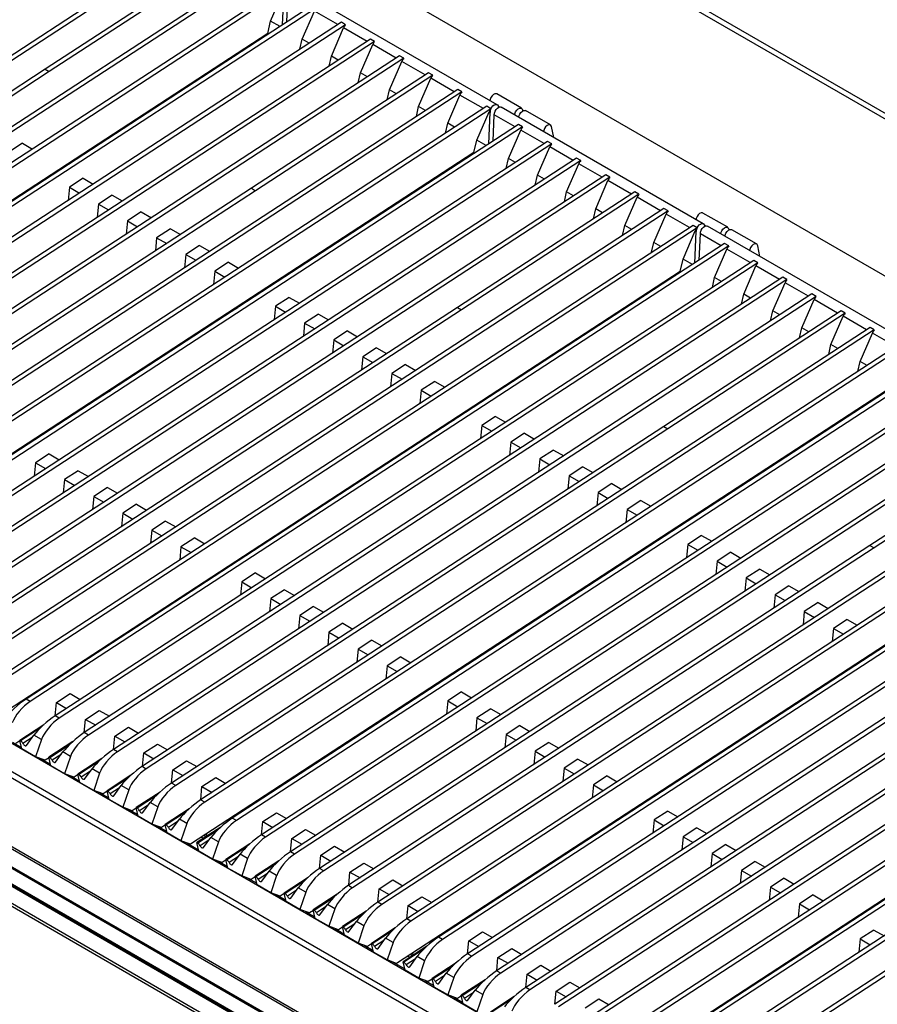
# Model space of a CAD drawing. Units: millimetres. Extents: x 5 to 415, y 5 to 292.
# Drawn here: x 335 to 372, y 217 to 259 of the extents above; entities that cross this region are included whole.
import ezdxf

# ---------------------------------------------------------------- set-up
doc = ezdxf.new("R2010")
doc.units = ezdxf.units.MM

msp = doc.modelspace()

# ---------------------------------------------------------------- linework, layer by layer
at = {"color": 7, "linetype": 'Continuous', "lineweight": 25}
for p, q in [((401.3994, 238.2423), (330.9184, 278.9301)), ((401.2323, 238.087), (330.9577, 278.6557)), ((330.9813, 271.9146), (401.1616, 231.4004)), ((342.2892, 262.8104), (312.3429, 243.2892)), ((342.466, 262.7084), (312.5197, 243.1871)), ((343.5364, 262.0904), (335.9353, 257.1354)), ((343.7132, 261.9883), (336.1121, 257.0334)), ((344.7837, 261.3704), (314.8374, 241.8491)), ((344.9605, 261.2683), (315.0142, 241.7471)), ((346.0309, 260.6503), (316.0847, 241.1291)), ((346.2077, 260.5483), (316.2615, 241.027)), ((345.6009, 259.2018), (346.1267, 260.4128)), ((355.3106, 255.6165), (346.6486, 260.617)), ((346.1088, 259.0352), (346.1704, 260.3876)), ((346.2958, 259.1571), (346.3472, 260.2855)), ((347.3862, 259.8679), (317.44, 240.3467)), ((347.563, 259.7659), (317.6167, 240.2446)), ((346.9562, 258.4194), (347.482, 259.6304)), ((348.4852, 259.0513), (347.482, 259.6304)), ((348.6335, 259.1479), (318.6872, 239.6267)), ((345.4795, 258.6678), (345.6009, 259.2018)), ((346.0058, 258.968), (345.6009, 259.2018)), ((348.8103, 259.0459), (348.6335, 259.1479)), ((348.8103, 259.0459), (318.864, 239.5246)), ((348.2034, 257.6993), (348.7293, 258.9104)), ((349.7325, 258.3312), (348.7293, 258.9104)), ((345.4795, 258.6678), (315.6481, 239.2215)), ((349.8807, 258.4279), (319.9345, 238.9066)), ((350.0575, 258.3258), (320.1113, 238.8046)), ((345.2232, 258.5008), (345.23, 258.4623)), ((346.8588, 257.991), (346.9562, 258.4194)), ((347.253, 258.248), (346.9562, 258.4194)), ((350.0575, 258.3258), (349.8807, 258.4279)), ((349.4507, 256.9793), (349.9765, 258.1903)), ((350.9797, 257.6112), (349.9765, 258.1903)), ((351.128, 257.7079), (321.1817, 238.1866)), ((351.3048, 257.6058), (321.3585, 238.0846)), ((348.106, 257.271), (348.2034, 257.6993)), ((348.5003, 257.528), (348.2034, 257.6993)), ((350.698, 256.2593), (351.2238, 257.4703)), ((351.3048, 257.6058), (351.128, 257.7079)), ((352.227, 256.8912), (351.2238, 257.4703)), ((335.9353, 257.1354), (313.5902, 242.5691)), ((336.112, 257.0332), (313.7517, 242.457)), ((335.9353, 257.1354), (336.112, 257.0332)), ((335.9353, 257.1354), (336.1121, 257.0334)), ((336.1121, 257.0334), (336.112, 257.0332)), ((352.3753, 256.9878), (344.7742, 252.0329)), ((352.552, 256.8858), (344.9509, 251.9308)), ((349.3533, 256.551), (349.4507, 256.9793)), ((349.7475, 256.808), (349.4507, 256.9793)), ((351.9452, 255.5393), (352.471, 256.7503)), ((352.552, 256.8858), (352.3753, 256.9878)), ((353.4742, 256.1711), (352.471, 256.7503)), ((353.6225, 256.2678), (323.6763, 236.7466)), ((350.6005, 255.8309), (350.698, 256.2593)), ((350.9948, 256.0879), (350.698, 256.2593)), ((353.7993, 256.1658), (353.6225, 256.2678)), ((353.7993, 256.1658), (323.853, 236.6445)), ((353.1925, 254.8192), (353.7183, 256.0303)), ((354.7215, 255.4511), (353.7183, 256.0303)), ((356.3566, 255.4641), (355.2959, 256.0764)), ((354.8698, 255.5478), (324.9235, 236.0265)), ((355.0466, 255.4457), (325.1003, 235.9245)), ((351.8478, 255.1109), (351.9452, 255.5393)), ((352.242, 255.3679), (351.9452, 255.5393)), ((355.0466, 255.4457), (354.8698, 255.5478)), ((355.362, 255.515), (355.3631, 255.5025)), ((364.1495, 250.514), (355.4874, 255.5145)), ((356.4044, 255.3902), (356.4123, 255.3519)), ((357.594, 254.7498), (356.5333, 255.3621)), ((354.4397, 254.0992), (354.9656, 255.3102)), ((354.9476, 253.9326), (355.0092, 255.285)), ((355.0092, 255.285), (354.9656, 255.3102)), ((355.1346, 254.0545), (355.186, 255.183)), ((356.0768, 254.6687), (355.186, 255.183)), ((356.2251, 254.7654), (326.2788, 235.2441)), ((356.4018, 254.6633), (326.4556, 235.1421)), ((339.5451, 254.7565), (339.5472, 254.8007)), ((353.0951, 254.3909), (353.1925, 254.8192)), ((353.4893, 254.6479), (353.1925, 254.8192)), ((355.795, 253.3168), (356.3208, 254.5278)), ((356.4018, 254.6633), (356.2251, 254.7654)), ((357.3241, 253.9487), (356.3208, 254.5278)), ((357.7373, 254.2156), (357.6418, 254.6759)), ((354.3183, 253.5652), (354.4397, 254.0992)), ((354.8446, 253.8655), (354.4397, 254.0992)), ((357.4723, 254.0454), (327.5261, 234.5241)), ((357.6491, 253.9433), (327.7028, 234.4221)), ((334.9585, 253.9627), (334.3705, 253.5794)), ((334.9585, 253.9627), (335.3899, 253.7137)), ((357.0423, 252.5968), (357.5681, 253.8078)), ((357.6491, 253.9433), (357.4723, 254.0454)), ((358.5713, 253.2287), (357.5681, 253.8078)), ((354.3183, 253.5652), (324.487, 234.1189)), ((358.7196, 253.3253), (328.7733, 233.8041)), ((358.8964, 253.2233), (328.9501, 233.702)), ((354.062, 253.3982), (354.0688, 253.3598)), ((355.6976, 252.8885), (355.795, 253.3168)), ((356.0918, 253.1455), (355.795, 253.3168)), ((358.8964, 253.2233), (358.7196, 253.3253)), ((358.2895, 251.8768), (358.8154, 253.0878)), ((359.8186, 252.5086), (358.8154, 253.0878)), ((359.9668, 252.6053), (330.0206, 233.0841)), ((360.1436, 252.5033), (330.1974, 232.982)), ((337.5611, 252.4603), (336.973, 252.077)), ((337.5611, 252.4603), (337.9924, 252.2113)), ((356.9449, 252.1684), (357.0423, 252.5968)), ((357.3391, 252.4254), (357.0423, 252.5968)), ((360.1436, 252.5033), (359.9668, 252.6053)), ((344.7742, 252.0329), (322.429, 237.4666)), ((336.973, 252.077), (336.9176, 251.5106)), ((336.973, 252.077), (337.4044, 251.8279)), ((344.7742, 252.0329), (344.9509, 251.9306)), ((344.7742, 252.0329), (344.9509, 251.9308)), ((359.5368, 251.1567), (360.0626, 252.3678)), ((361.0658, 251.7886), (360.0626, 252.3678)), ((344.9509, 251.9306), (322.5905, 237.3545)), ((338.8083, 251.7403), (338.2203, 251.3569)), ((338.8083, 251.7403), (339.2397, 251.4912)), ((344.9509, 251.9308), (344.9509, 251.9306)), ((361.2141, 251.8853), (353.613, 246.9303)), ((361.3909, 251.7832), (353.7898, 246.8282)), ((358.1921, 251.4484), (358.2895, 251.8768)), ((358.5864, 251.7054), (358.2895, 251.8768)), ((360.7841, 250.4367), (361.3099, 251.6477)), ((361.3909, 251.7832), (361.2141, 251.8853)), ((362.3131, 251.0686), (361.3099, 251.6477)), ((362.4614, 251.1653), (332.5151, 231.644)), ((338.2203, 251.3569), (338.1649, 250.7906)), ((338.2203, 251.3569), (338.6517, 251.1079)), ((359.4394, 250.7284), (359.5368, 251.1567)), ((359.8336, 250.9854), (359.5368, 251.1567)), ((362.6381, 251.0632), (362.4614, 251.1653)), ((362.6381, 251.0632), (332.6919, 231.542)), ((340.0556, 251.0202), (339.4675, 250.6369)), ((340.0556, 251.0202), (340.4869, 250.7712)), ((362.0313, 249.7167), (362.5571, 250.9277)), ((363.5603, 250.3486), (362.5571, 250.9277)), ((365.1954, 250.3616), (364.1347, 250.9739)), ((363.7086, 250.4452), (333.7624, 230.924)), ((363.8854, 250.3432), (333.9391, 230.8219)), ((339.4675, 250.6369), (339.4122, 250.0706)), ((339.4675, 250.6369), (339.8989, 250.3879)), ((341.3028, 250.3002), (340.7148, 249.9169)), ((341.3028, 250.3002), (341.7342, 250.0512)), ((360.6866, 250.0084), (360.7841, 250.4367)), ((361.0809, 250.2654), (360.7841, 250.4367)), ((363.8854, 250.3432), (363.7086, 250.4452)), ((364.2009, 250.4125), (364.2019, 250.3999)), ((372.9883, 245.4114), (364.3262, 250.4119)), ((365.2432, 250.2877), (365.2512, 250.2493)), ((340.7148, 249.9169), (340.6594, 249.3506)), ((340.7148, 249.9169), (341.1462, 249.6679)), ((363.2786, 248.9967), (363.8044, 250.2077)), ((363.7864, 248.8301), (363.8481, 250.1825)), ((363.8481, 250.1825), (363.8044, 250.2077)), ((363.9734, 248.952), (364.0248, 250.0804)), ((364.9156, 249.5662), (364.0248, 250.0804)), ((366.4328, 249.6472), (365.3722, 250.2595)), ((365.0639, 249.6628), (335.1176, 230.1416)), ((365.2407, 249.5608), (335.2944, 230.0395)), ((342.5501, 249.5802), (341.9621, 249.1969)), ((342.5501, 249.5802), (342.9815, 249.3312)), ((361.9339, 249.2883), (362.0313, 249.7167)), ((362.3281, 249.5453), (362.0313, 249.7167)), ((364.6339, 248.2143), (365.1597, 249.4253)), ((365.2407, 249.5608), (365.0639, 249.6628)), ((366.1629, 248.8462), (365.1597, 249.4253)), ((366.5762, 249.1131), (366.4806, 249.5733)), ((341.9621, 249.1969), (341.9067, 248.6305)), ((341.9621, 249.1969), (342.3934, 248.9478)), ((366.3112, 248.9428), (336.3649, 229.4216)), ((366.4879, 248.8408), (336.5417, 229.3195)), ((343.7973, 248.8602), (343.2093, 248.4768)), ((343.7973, 248.8602), (344.2287, 248.6111)), ((347.1317, 248.8805), (347.1666, 248.8604)), ((347.3326, 248.9686), (347.2978, 248.9887)), ((363.1571, 248.4627), (363.2786, 248.9967)), ((363.6834, 248.7629), (363.2786, 248.9967)), ((365.8811, 247.4942), (366.4069, 248.7053)), ((366.4879, 248.8408), (366.3112, 248.9428)), ((367.4101, 248.1261), (366.4069, 248.7053)), ((299.4956, 248.4532), (368.1925, 208.7954)), ((363.1571, 248.4627), (333.3258, 229.0164)), ((367.5584, 248.2228), (337.6122, 228.7015)), ((343.2093, 248.4768), (343.1539, 247.9105)), ((343.2093, 248.4768), (343.6407, 248.2278)), ((362.9009, 248.2957), (362.9077, 248.2572)), ((364.5364, 247.7859), (364.6339, 248.2143)), ((364.9307, 248.0429), (364.6339, 248.2143)), ((367.7352, 248.1207), (367.5584, 248.2228)), ((367.7352, 248.1207), (337.7889, 228.5995)), ((367.1284, 246.7742), (367.6542, 247.9852)), ((368.6574, 247.4061), (367.6542, 247.9852)), ((368.8057, 247.5028), (338.8594, 227.9815)), ((368.9825, 247.4007), (339.0362, 227.8795)), ((346.3999, 247.3577), (345.8119, 246.9744)), ((346.3999, 247.3577), (346.8313, 247.1087)), ((365.7837, 247.0659), (365.8811, 247.4942)), ((366.1779, 247.3229), (365.8811, 247.4942)), ((368.9825, 247.4007), (368.8057, 247.5028)), ((353.613, 246.9303), (331.2678, 232.364)), ((343.6295, 246.5975), (344.2038, 246.929)), ((345.8119, 246.9744), (345.7565, 246.4081)), ((345.8119, 246.9744), (346.2432, 246.7254)), ((353.613, 246.9303), (353.7897, 246.8281)), ((353.613, 246.9303), (353.7898, 246.8282)), ((368.3756, 246.0542), (368.9015, 247.2652)), ((369.9047, 246.6861), (368.9015, 247.2652)), ((294.8896, 246.5945), (365.0027, 206.1191)), ((365.1235, 206.1311), (295.0105, 246.6065)), ((353.7897, 246.8281), (331.4294, 232.2519)), ((347.6471, 246.6377), (347.0591, 246.2544)), ((347.6471, 246.6377), (348.0785, 246.3887)), ((353.7898, 246.8282), (353.7897, 246.8281)), ((370.0529, 246.7827), (362.4518, 241.8277)), ((370.2297, 246.6807), (362.6286, 241.7257)), ((367.031, 246.3459), (367.1284, 246.7742)), ((367.4252, 246.6029), (367.1284, 246.7742)), ((369.6229, 245.3342), (370.1487, 246.5452)), ((370.2297, 246.6807), (370.0529, 246.7827)), ((371.1519, 245.966), (370.1487, 246.5452)), ((364.2757, 205.6875), (294.1627, 246.163)), ((294.2211, 246.2086), (364.3342, 205.7332)), ((371.3002, 246.0627), (341.3539, 226.5415)), ((347.0591, 246.2544), (347.0037, 245.6881)), ((347.0591, 246.2544), (347.4905, 246.0054)), ((368.2782, 245.6258), (368.3756, 246.0542)), ((368.6725, 245.8828), (368.3756, 246.0542)), ((371.477, 245.9607), (371.3002, 246.0627)), ((363.7345, 205.3331), (293.8571, 245.6725)), ((363.7526, 205.2861), (293.8752, 245.6254)), ((371.477, 245.9607), (341.5307, 226.4394)), ((348.8944, 245.9177), (348.3064, 245.5344)), ((348.8944, 245.9177), (349.3258, 245.6687)), ((359.0202, 245.7659), (359.0238, 245.7254)), ((359.237, 245.9072), (359.2718, 245.8871)), ((370.8701, 244.6141), (371.396, 245.8252)), ((372.3992, 245.246), (371.396, 245.8252)), ((364.4049, 204.8385), (293.9299, 245.5228)), ((364.428, 204.853), (293.953, 245.5373)), ((372.5475, 245.3427), (342.6012, 225.8214)), ((372.7242, 245.2406), (342.778, 225.7194)), ((348.3064, 245.5344), (348.251, 244.968)), ((348.3064, 245.5344), (348.7378, 245.2853)), ((369.5255, 244.9058), (369.6229, 245.3342)), ((369.9197, 245.1628), (369.6229, 245.3342)), ((363.5296, 204.6147), (293.6439, 244.9589)), ((363.5399, 204.4851), (293.6542, 244.8292)), ((349.5536, 244.8143), (349.4983, 244.248)), ((350.1417, 245.1977), (349.5536, 244.8143)), ((349.5536, 244.8143), (349.985, 244.5653)), ((350.1417, 245.1977), (350.573, 244.9486)), ((373.9027, 244.5603), (343.9565, 225.039)), ((374.0795, 244.4582), (344.1333, 224.937)), ((351.3889, 244.4776), (350.8009, 244.0943)), ((351.3889, 244.4776), (351.8203, 244.2286)), ((370.7727, 244.1858), (370.8701, 244.6141)), ((371.167, 244.4428), (370.8701, 244.6141)), ((350.8009, 244.0943), (350.7455, 243.528)), ((350.8009, 244.0943), (351.2323, 243.8453)), ((375.15, 243.8403), (345.2037, 224.319)), ((375.3268, 243.7382), (345.3805, 224.217)), ((352.6362, 243.7576), (352.0481, 243.3743)), ((352.6362, 243.7576), (353.0676, 243.5086)), ((338.1567, 243.0299), (338.731, 243.3614)), ((371.996, 243.3601), (342.1646, 223.9138)), ((376.3973, 243.1202), (346.451, 223.599)), ((352.0481, 243.3743), (351.9928, 242.808)), ((352.0481, 243.3743), (352.4795, 243.1253)), ((376.574, 243.0182), (346.6278, 223.4969)), ((377.6445, 242.4002), (347.6983, 222.879)), ((377.8213, 242.2982), (347.875, 222.7769)), ((355.2387, 242.2552), (354.6507, 241.8719)), ((355.2387, 242.2552), (355.6701, 242.0062)), ((362.4518, 241.8277), (340.1067, 227.2615)), ((352.9215, 241.7903), (353.4958, 242.1219)), ((354.6507, 241.8719), (354.5953, 241.3055)), ((354.6507, 241.8719), (355.0821, 241.6228)), ((362.4518, 241.8277), (362.6285, 241.7255)), ((362.4518, 241.8277), (362.6286, 241.7257)), ((362.6285, 241.7255), (340.2682, 227.1494)), ((356.486, 241.5352), (355.898, 241.1518)), ((356.486, 241.5352), (356.9174, 241.2861)), ((362.6286, 241.7257), (362.6285, 241.7255)), ((378.8918, 241.6802), (371.2907, 236.7252)), ((379.0685, 241.5781), (371.4674, 236.6231)), ((355.898, 241.1518), (355.8426, 240.5855)), ((355.898, 241.1518), (356.3293, 240.9028)), ((336.1094, 240.6496), (335.5213, 240.2663)), ((336.1094, 240.6496), (336.5407, 240.4006)), ((380.139, 240.9602), (350.1928, 221.4389)), ((380.3158, 240.8581), (350.3695, 221.3369)), ((357.7332, 240.8151), (357.1452, 240.4318)), ((357.7332, 240.8151), (358.1646, 240.5661)), ((368.0758, 240.8047), (368.1107, 240.7846)), ((335.5213, 240.2663), (335.4659, 239.6999)), ((335.5213, 240.2663), (335.9527, 240.0172)), ((381.3863, 240.2401), (351.44, 220.7189)), ((357.1452, 240.4318), (357.0898, 239.8655)), ((357.1452, 240.4318), (357.5766, 240.1828)), ((367.7007, 240.5601), (367.7043, 240.5197)), ((337.3566, 239.9296), (336.7686, 239.5462)), ((337.3566, 239.9296), (337.788, 239.6805)), ((381.5631, 240.1381), (351.6168, 220.6168)), ((358.9805, 240.0951), (358.3925, 239.7118)), ((358.9805, 240.0951), (359.4119, 239.8461)), ((336.7686, 239.5462), (336.7132, 238.9799)), ((336.7686, 239.5462), (337.2, 239.2972)), ((382.7416, 239.4577), (352.7953, 219.9365)), ((382.9183, 239.3557), (352.9721, 219.8344)), ((358.3925, 239.7118), (358.3371, 239.1455)), ((358.3925, 239.7118), (358.8238, 239.4628)), ((360.2278, 239.3751), (359.6397, 238.9918)), ((360.2278, 239.3751), (360.6591, 239.1261)), ((338.6039, 239.2095), (338.0158, 238.8262)), ((338.6039, 239.2095), (339.0353, 238.9605)), ((359.6397, 238.9918), (359.5843, 238.4254)), ((359.6397, 238.9918), (360.0711, 238.7427)), ((338.0158, 238.8262), (337.9605, 238.2599)), ((338.0158, 238.8262), (338.4472, 238.5772)), ((339.8511, 238.4895), (339.2631, 238.1062)), ((339.8511, 238.4895), (340.2825, 238.2405)), ((383.9888, 238.7377), (354.0426, 219.2165)), ((384.1656, 238.6357), (354.2193, 219.1144)), ((361.475, 238.6551), (360.887, 238.2717)), ((361.475, 238.6551), (361.9064, 238.406)), ((364.4967, 238.4716), (365.071, 238.8031)), ((339.2631, 238.1062), (339.2077, 237.5399)), ((339.2631, 238.1062), (339.6945, 237.8572)), ((380.8348, 238.2576), (351.0035, 218.8113)), ((360.887, 238.2717), (360.8316, 237.7054)), ((360.887, 238.2717), (361.3184, 238.0227)), ((341.0984, 237.7695), (340.5104, 237.3862)), ((341.0984, 237.7695), (341.5298, 237.5205)), ((385.2361, 238.0177), (355.2898, 218.4964)), ((385.4129, 237.9156), (355.4666, 218.3944)), ((340.5104, 237.3862), (340.455, 236.8198)), ((340.5104, 237.3862), (340.9417, 237.1371)), ((386.4833, 237.2977), (356.5371, 217.7764)), ((386.6601, 237.1956), (356.7139, 217.6744)), ((342.3456, 237.0495), (341.7576, 236.6661)), ((342.3456, 237.0495), (342.777, 236.8004)), ((363.4895, 236.7693), (363.4341, 236.203)), ((364.0776, 237.1526), (363.4895, 236.7693)), ((363.4895, 236.7693), (363.9209, 236.5203)), ((364.0776, 237.1526), (364.5089, 236.9036)), ((341.7576, 236.6661), (341.7022, 236.0998)), ((341.7576, 236.6661), (342.189, 236.4171)), ((371.2907, 236.7252), (348.9455, 222.1589)), ((371.4674, 236.623), (349.107, 222.0468)), ((365.3248, 236.4326), (364.7368, 236.0493)), ((365.3248, 236.4326), (365.7562, 236.1836)), ((371.2907, 236.7252), (371.4674, 236.623)), ((371.2907, 236.7252), (371.4674, 236.6231)), ((371.4674, 236.6231), (371.4674, 236.623)), ((364.7368, 236.0493), (364.6814, 235.483)), ((364.7368, 236.0493), (365.1682, 235.8003)), ((344.9482, 235.547), (344.3602, 235.1637)), ((344.9482, 235.547), (345.3796, 235.298)), ((388.9779, 235.8576), (359.0316, 216.3364)), ((389.1546, 235.7555), (359.2084, 216.2343)), ((366.5721, 235.7126), (365.984, 235.3293)), ((366.5721, 235.7126), (367.0035, 235.4636)), ((344.3602, 235.1637), (344.3048, 234.5974)), ((344.3602, 235.1637), (344.7915, 234.9147)), ((390.2251, 235.1376), (360.2789, 215.6163)), ((365.984, 235.3293), (365.9287, 234.7629)), ((365.984, 235.3293), (366.4154, 235.0802)), ((346.1955, 234.827), (345.6074, 234.4437)), ((346.1955, 234.827), (346.6268, 234.578)), ((390.4019, 235.0355), (360.4556, 215.5143)), ((367.8193, 234.9926), (367.2313, 234.6092)), ((367.8193, 234.9926), (368.2507, 234.7435)), ((345.6074, 234.4437), (345.552, 233.8774)), ((345.6074, 234.4437), (346.0388, 234.1947)), ((391.5804, 234.3552), (361.6341, 214.8339)), ((391.7572, 234.2531), (361.8109, 214.7319)), ((367.2313, 234.6092), (367.1759, 234.0429)), ((367.2313, 234.6092), (367.6627, 234.3602)), ((369.0666, 234.2725), (368.4786, 233.8892)), ((369.0666, 234.2725), (369.498, 234.0235)), ((347.4427, 234.107), (346.8547, 233.7237)), ((347.4427, 234.107), (347.8741, 233.858)), ((368.4786, 233.8892), (368.4232, 233.3229)), ((368.4786, 233.8892), (368.9099, 233.6402)), ((346.8547, 233.7237), (346.7993, 233.1573)), ((346.8547, 233.7237), (347.2861, 233.4746)), ((348.69, 233.387), (348.1019, 233.0036)), ((348.69, 233.387), (349.1213, 233.1379)), ((392.8277, 233.6352), (362.8814, 214.1139)), ((393.0044, 233.5331), (363.0582, 214.0119)), ((370.3138, 233.5525), (369.7258, 233.1692)), ((370.3138, 233.5525), (370.7452, 233.3035)), ((348.1019, 233.0036), (348.0466, 232.4373)), ((348.1019, 233.0036), (348.5333, 232.7546)), ((389.6736, 233.155), (359.8423, 213.7087)), ((369.7258, 233.1692), (369.6704, 232.6028)), ((369.7258, 233.1692), (370.1572, 232.9202)), ((349.9372, 232.6669), (349.3492, 232.2836)), ((349.9372, 232.6669), (350.3686, 232.4179)), ((394.0749, 232.9151), (364.1287, 213.3939)), ((394.2517, 232.8131), (364.3054, 213.2918)), ((349.3492, 232.2836), (349.2938, 231.7173)), ((349.3492, 232.2836), (349.7806, 232.0346)), ((351.1845, 231.9469), (350.5965, 231.5636)), ((351.1845, 231.9469), (351.6159, 231.6979)), ((350.5965, 231.5636), (350.5411, 230.9973)), ((350.5965, 231.5636), (351.0278, 231.3146)), ((380.1295, 231.6226), (357.7843, 217.0564)), ((380.3062, 231.5204), (357.9459, 216.9443)), ((353.787, 230.4445), (353.199, 230.0612)), ((353.787, 230.4445), (354.2184, 230.1955)), ((335.2944, 230.0395), (335.1176, 230.1416)), ((336.4218, 229.9889), (337.0098, 230.3722)), ((337.0098, 230.3722), (337.4412, 230.1232)), ((353.199, 230.0612), (353.1436, 229.4948)), ((353.199, 230.0612), (353.6304, 229.8121)), ((336.3664, 229.4225), (336.4218, 229.9889)), ((336.4218, 229.9889), (336.8531, 229.7398)), ((337.669, 229.2688), (338.257, 229.6522)), ((338.257, 229.6522), (338.6884, 229.4031)), ((355.0343, 229.7245), (354.4463, 229.3411)), ((355.0343, 229.7245), (355.4657, 229.4754)), ((336.5417, 229.3195), (336.3649, 229.4216)), ((337.6136, 228.7025), (337.669, 229.2688)), ((337.669, 229.2688), (338.1004, 229.0198)), ((354.4463, 229.3411), (354.3909, 228.7748)), ((354.4463, 229.3411), (354.8776, 229.0921)), ((335.8711, 229.0354), (334.8473, 228.368)), ((338.9163, 228.5488), (339.5043, 228.9321)), ((339.5043, 228.9321), (339.9357, 228.6831)), ((356.2815, 229.0044), (355.6935, 228.6211)), ((356.2815, 229.0044), (356.7129, 228.7554)), ((334.8525, 228.3457), (334.6811, 228.234)), ((334.9331, 228.0009), (334.8473, 228.368)), ((334.8473, 228.368), (334.8843, 228.3467)), ((335.1317, 228.1538), (335.4509, 228.5913)), ((335.7733, 228.4052), (335.4509, 228.5913)), ((335.7733, 228.4052), (335.5207, 227.6617)), ((337.7889, 228.5995), (337.6122, 228.7015)), ((338.8609, 227.9825), (338.9163, 228.5488)), ((338.9163, 228.5488), (339.3476, 228.2998)), ((355.6935, 228.6211), (355.6381, 228.0548)), ((355.6935, 228.6211), (356.1249, 228.3721)), ((334.5338, 228.2874), (334.918, 228.0656)), ((335.5207, 227.6617), (334.9331, 228.0009)), ((337.1184, 228.3154), (336.0946, 227.648)), ((339.0362, 227.8795), (338.8594, 227.9815)), ((340.1635, 227.8288), (340.7516, 228.2121)), ((340.7516, 228.2121), (341.1829, 227.9631)), ((356.9408, 227.9011), (356.8854, 227.3348)), ((357.5288, 228.2844), (356.9408, 227.9011)), ((356.9408, 227.9011), (357.3721, 227.6521)), ((357.5288, 228.2844), (357.9602, 228.0354)), ((335.9284, 227.514), (335.5207, 227.6617)), ((335.781, 227.5674), (336.1652, 227.3456)), ((336.0998, 227.6257), (335.9284, 227.514)), ((336.1803, 227.2809), (336.0946, 227.648)), ((336.0946, 227.648), (336.1315, 227.6267)), ((336.379, 227.4337), (336.6981, 227.8712)), ((337.0205, 227.6851), (336.6981, 227.8712)), ((337.0205, 227.6851), (336.768, 226.9417)), ((338.3656, 227.5954), (337.3418, 226.928)), ((340.1081, 227.2625), (340.1635, 227.8288)), ((340.1635, 227.8288), (340.5949, 227.5798)), ((341.4108, 227.1088), (341.9988, 227.4921)), ((341.9988, 227.4921), (342.4302, 227.2431)), ((358.7761, 227.5644), (358.188, 227.1811)), ((358.7761, 227.5644), (359.2074, 227.3154)), ((336.768, 226.9417), (336.1803, 227.2809)), ((337.6262, 226.7137), (337.9454, 227.1512)), ((338.2678, 226.9651), (337.9454, 227.1512)), ((341.3554, 226.5424), (341.4108, 227.1088)), ((341.4108, 227.1088), (341.8422, 226.8597)), ((358.188, 227.1811), (358.1327, 226.6147)), ((358.188, 227.1811), (358.6194, 226.932)), ((337.1756, 226.7939), (336.768, 226.9417)), ((337.0283, 226.8473), (337.4125, 226.6255)), ((337.347, 226.9057), (337.1756, 226.7939)), ((337.4276, 226.5609), (337.3418, 226.928)), ((337.3418, 226.928), (337.3788, 226.9066)), ((338.2678, 226.9651), (338.0152, 226.2216)), ((339.6129, 226.8754), (338.5891, 226.2079)), ((342.658, 226.3887), (343.2461, 226.7721)), ((343.2461, 226.7721), (343.6774, 226.523)), ((360.0233, 226.8444), (359.4353, 226.461)), ((360.0233, 226.8444), (360.4547, 226.5953)), ((338.0152, 226.2216), (337.4276, 226.5609)), ((338.4229, 226.0739), (338.0152, 226.2216)), ((338.8735, 225.9937), (339.1926, 226.4312)), ((339.515, 226.2451), (339.1926, 226.4312)), ((339.515, 226.2451), (339.2625, 225.5016)), ((341.5307, 226.4394), (341.3539, 226.5415)), ((342.6027, 225.8224), (342.658, 226.3887)), ((342.658, 226.3887), (343.0894, 226.1397)), ((359.4353, 226.461), (359.3799, 225.8947)), ((359.4353, 226.461), (359.8667, 226.212)), ((338.2755, 226.1273), (338.6597, 225.9055)), ((338.5943, 226.1857), (338.4229, 226.0739)), ((338.6748, 225.8408), (338.5891, 226.2079)), ((338.5891, 226.2079), (338.6261, 226.1866)), ((339.2625, 225.5016), (338.6748, 225.8408)), ((340.8602, 226.1553), (339.8363, 225.4879)), ((342.778, 225.7194), (342.6012, 225.8214)), ((339.6701, 225.3539), (339.2625, 225.5016)), ((339.5228, 225.4073), (339.907, 225.1855)), ((339.8415, 225.4656), (339.6701, 225.3539)), ((339.9221, 225.1208), (339.8363, 225.4879)), ((339.8363, 225.4879), (339.8733, 225.4666)), ((340.1208, 225.2737), (340.4399, 225.7112)), ((340.7623, 225.525), (340.4399, 225.7112)), ((340.7623, 225.525), (340.5097, 224.7816)), ((342.1074, 225.4353), (341.0836, 224.7679)), ((340.5097, 224.7816), (339.9221, 225.1208)), ((341.368, 224.5536), (341.6871, 224.9911)), ((342.0095, 224.805), (341.6871, 224.9911)), ((344.1333, 224.937), (343.9565, 225.039)), ((345.2606, 224.8863), (345.8486, 225.2696)), ((345.8486, 225.2696), (346.28, 225.0206)), ((362.0378, 224.9586), (361.9825, 224.3923)), ((362.6259, 225.3419), (362.0378, 224.9586)), ((362.0378, 224.9586), (362.4692, 224.7096)), ((362.6259, 225.3419), (363.0572, 225.0929)), ((340.9174, 224.6339), (340.5097, 224.7816)), ((340.77, 224.6872), (341.1543, 224.4654)), ((341.0888, 224.7456), (340.9174, 224.6339)), ((341.1694, 224.4008), (341.0836, 224.7679)), ((341.0836, 224.7679), (341.1206, 224.7465)), ((342.0095, 224.805), (341.757, 224.0616)), ((343.4627, 224.6529), (342.4389, 223.9855)), ((345.2052, 224.32), (345.2606, 224.8863)), ((345.2606, 224.8863), (345.692, 224.6373)), ((346.5078, 224.1663), (347.0959, 224.5496)), ((347.0959, 224.5496), (347.5273, 224.3006)), ((363.8731, 224.6219), (363.2851, 224.2386)), ((363.8731, 224.6219), (364.3045, 224.3729)), ((341.757, 224.0616), (341.1694, 224.4008)), ((342.6426, 224.2254), (342.7298, 224.1751)), ((342.7233, 223.7712), (343.0424, 224.2087)), ((342.7533, 224.2976), (342.8405, 224.2473)), ((342.8958, 224.2834), (342.8087, 224.3337)), ((343.3648, 224.0226), (343.0424, 224.2087)), ((345.3805, 224.217), (345.2037, 224.319)), ((346.4525, 223.6), (346.5078, 224.1663)), ((346.5078, 224.1663), (346.9392, 223.9173)), ((363.2851, 224.2386), (363.2297, 223.6723)), ((363.2851, 224.2386), (363.7165, 223.9896)), ((342.1646, 223.9138), (341.757, 224.0616)), ((342.0173, 223.9672), (342.5095, 223.6831)), ((342.5247, 223.6184), (342.4389, 223.9855)), ((342.4389, 223.9855), (342.4759, 223.9642)), ((343.3648, 224.0226), (343.1123, 223.2792)), ((344.71, 223.9329), (343.6861, 223.2655)), ((347.7551, 223.4463), (348.3431, 223.8296)), ((348.3431, 223.8296), (348.7745, 223.5806)), ((365.1204, 223.9019), (364.5323, 223.5186)), ((365.1204, 223.9019), (365.5518, 223.6529)), ((343.1123, 223.2792), (342.5247, 223.6184)), ((343.5199, 223.1314), (343.1123, 223.2792)), ((343.7719, 222.8984), (343.6861, 223.2655)), ((343.6861, 223.2655), (343.7231, 223.2441)), ((343.9706, 223.0512), (344.2897, 223.4887)), ((344.6121, 223.3026), (344.2897, 223.4887)), ((344.6121, 223.3026), (344.3595, 222.5591)), ((346.6278, 223.4969), (346.451, 223.599)), ((347.6997, 222.8799), (347.7551, 223.4463)), ((347.7551, 223.4463), (348.1865, 223.1972)), ((364.5323, 223.5186), (364.477, 222.9522)), ((364.5323, 223.5186), (364.9637, 223.2695)), ((343.3726, 223.1848), (343.7568, 222.963)), ((343.6913, 223.2432), (343.5199, 223.1314)), ((344.3595, 222.5591), (343.7719, 222.8984)), ((345.9572, 223.2129), (344.9334, 222.5455)), ((347.875, 222.7769), (347.6983, 222.879)), ((349.0024, 222.7262), (349.5904, 223.1096)), ((349.5904, 223.1096), (350.0218, 222.8605)), ((366.3676, 223.1819), (365.7796, 222.7985)), ((366.3676, 223.1819), (366.799, 222.9328)), ((344.7672, 222.4114), (344.3595, 222.5591)), ((344.6198, 222.4648), (345.0041, 222.243)), ((344.9386, 222.5232), (344.7672, 222.4114)), ((345.0192, 222.1783), (344.9334, 222.5455)), ((344.9334, 222.5455), (344.9704, 222.5241)), ((345.2178, 222.3312), (345.5369, 222.7687)), ((345.8593, 222.5826), (345.5369, 222.7687)), ((345.8593, 222.5826), (345.6068, 221.8391)), ((347.2045, 222.4928), (346.1807, 221.8254)), ((348.947, 222.1599), (349.0024, 222.7262)), ((349.0024, 222.7262), (349.4337, 222.4772)), ((365.7796, 222.7985), (365.7242, 222.2322)), ((365.7796, 222.7985), (366.211, 222.5495)), ((367.6149, 222.4618), (367.0269, 222.0785)), ((367.6149, 222.4618), (368.0463, 222.2128)), ((345.6068, 221.8391), (345.0192, 222.1783)), ((346.4651, 221.6112), (346.7842, 222.0487)), ((347.1066, 221.8625), (346.7842, 222.0487)), ((350.1942, 221.4399), (350.2496, 222.0062)), ((350.2496, 222.0062), (350.8377, 222.3895)), ((350.2496, 222.0062), (350.681, 221.7572)), ((350.8377, 222.3895), (351.269, 222.1405)), ((367.0269, 222.0785), (366.9715, 221.5122)), ((367.0269, 222.0785), (367.4582, 221.8295)), ((346.0144, 221.6914), (345.6068, 221.8391)), ((345.8671, 221.7448), (346.2513, 221.523)), ((346.1859, 221.8031), (346.0144, 221.6914)), ((346.2664, 221.4583), (346.1807, 221.8254)), ((346.1807, 221.8254), (346.2176, 221.8041)), ((347.1066, 221.8625), (346.8541, 221.1191)), ((348.4517, 221.7728), (347.4279, 221.1054)), ((351.4969, 221.2862), (352.0849, 221.6695)), ((352.0849, 221.6695), (352.5163, 221.4205)), ((368.8622, 221.7418), (368.2741, 221.3585)), ((368.8622, 221.7418), (369.2935, 221.4928)), ((346.8541, 221.1191), (346.2664, 221.4583)), ((347.7123, 220.8911), (348.0315, 221.3286)), ((348.3539, 221.1425), (348.0315, 221.3286)), ((350.3695, 221.3369), (350.1928, 221.4389)), ((351.4415, 220.7198), (351.4969, 221.2862)), ((351.4969, 221.2862), (351.9283, 221.0372)), ((368.2741, 221.3585), (368.2187, 220.7922)), ((368.2741, 221.3585), (368.7055, 221.1095)), ((347.2617, 220.9714), (346.8541, 221.1191)), ((347.1144, 221.0248), (347.4986, 220.803)), ((347.4331, 221.0831), (347.2617, 220.9714)), ((347.5137, 220.7383), (347.4279, 221.1054)), ((347.4279, 221.1054), (347.4649, 221.084)), ((348.1013, 220.3991), (347.5137, 220.7383)), ((348.3539, 221.1425), (348.1013, 220.3991)), ((349.699, 221.0528), (348.6752, 220.3854)), ((348.509, 220.2513), (348.1013, 220.3991)), ((348.3616, 220.3047), (348.7458, 220.0829)), ((348.6804, 220.3631), (348.509, 220.2513)), ((348.7609, 220.0183), (348.6752, 220.3854)), ((348.6752, 220.3854), (348.7122, 220.364)), ((348.9596, 220.1711), (349.2787, 220.6086)), ((349.6011, 220.4225), (349.2787, 220.6086)), ((349.6011, 220.4225), (349.3486, 219.679)), ((350.9462, 220.3328), (349.9224, 219.6653)), ((351.6168, 220.6168), (351.44, 220.7189)), ((349.3486, 219.679), (348.7609, 220.0183)), ((350.2069, 219.4511), (350.526, 219.8886)), ((350.8484, 219.7025), (350.526, 219.8886)), ((352.9721, 219.8344), (352.7953, 219.9365)), ((354.0994, 219.7838), (354.6875, 220.1671)), ((354.6875, 220.1671), (355.1188, 219.9181)), ((371.4647, 220.2394), (370.8767, 219.8561)), ((371.4647, 220.2394), (371.8961, 219.9904)), ((349.7562, 219.5313), (349.3486, 219.679)), ((349.6089, 219.5847), (349.9931, 219.3629)), ((349.9276, 219.643), (349.7562, 219.5313)), ((350.0082, 219.2982), (349.9224, 219.6653)), ((349.9224, 219.6653), (349.9594, 219.644)), ((350.8484, 219.7025), (350.5958, 218.959)), ((352.3015, 219.5504), (351.2777, 218.883)), ((354.044, 219.2174), (354.0994, 219.7838)), ((354.0994, 219.7838), (354.5308, 219.5347)), ((370.8767, 219.8561), (370.8213, 219.2897)), ((370.8767, 219.8561), (371.308, 219.607)), ((350.5958, 218.959), (350.0082, 219.2982)), ((351.4815, 219.1229), (351.5686, 219.0726)), ((351.5621, 218.6687), (351.8813, 219.1062)), ((351.5922, 219.195), (351.6793, 219.1447)), ((351.7346, 219.1808), (351.6475, 219.2311)), ((352.2037, 218.9201), (351.8813, 219.1062)), ((354.2193, 219.1144), (354.0426, 219.2165)), ((355.2913, 218.4974), (355.3467, 219.0637)), ((355.3467, 219.0637), (355.9347, 219.4471)), ((355.3467, 219.0637), (355.7781, 218.8147)), ((355.9347, 219.4471), (356.3661, 219.198)), ((351.0035, 218.8113), (350.5958, 218.959)), ((350.8561, 218.8647), (351.3484, 218.5805)), ((351.3635, 218.5158), (351.2777, 218.883)), ((351.2777, 218.883), (351.3147, 218.8616)), ((352.2037, 218.9201), (351.9511, 218.1766)), ((353.5488, 218.8303), (352.525, 218.1629)), ((356.5939, 218.3437), (357.182, 218.727)), ((357.182, 218.727), (357.6133, 218.478)), ((351.9511, 218.1766), (351.3635, 218.5158)), ((352.8094, 217.9487), (353.1285, 218.3862)), ((353.4509, 218.2), (353.1285, 218.3862)), ((353.4509, 218.2), (353.1984, 217.4566)), ((355.4666, 218.3944), (355.2898, 218.4964)), ((356.5386, 217.7774), (356.5939, 218.3437)), ((356.5939, 218.3437), (357.0253, 218.0947)), ((352.3588, 218.0289), (351.9511, 218.1766)), ((352.2114, 218.0823), (352.5956, 217.8605)), ((352.5302, 218.1406), (352.3588, 218.0289)), ((352.6107, 217.7958), (352.525, 218.1629)), ((352.525, 218.1629), (352.562, 218.1416)), ((353.1984, 217.4566), (352.6107, 217.7958)), ((354.796, 218.1103), (353.7722, 217.4429)), ((356.7139, 217.6744), (356.5371, 217.7764)), ((357.8412, 217.6237), (358.4292, 218.007)), ((358.4292, 218.007), (358.8606, 217.758)), ((353.606, 217.3089), (353.1984, 217.4566)), ((353.4587, 217.3623), (353.8429, 217.1405)), ((353.7774, 217.4206), (353.606, 217.3089)), ((353.858, 217.0758), (353.7722, 217.4429)), ((353.7722, 217.4429), (353.8092, 217.4215)), ((354.0567, 217.2286), (354.3758, 217.6661)), ((354.6982, 217.48), (354.3758, 217.6661)), ((354.6982, 217.48), (354.4456, 216.7366)), ((356.0433, 217.3903), (355.0195, 216.7229)), ((357.7858, 217.0574), (357.8412, 217.6237)), ((357.8412, 217.6237), (358.2726, 217.3747)), ((354.4456, 216.7366), (353.858, 217.0758)), ((359.0885, 216.9037), (359.6765, 217.287)), ((359.6765, 217.287), (360.1079, 217.038))]:
    msp.add_line(p, q, dxfattribs=at)
at = {"color": 8, "linetype": 'Continuous', "lineweight": 25}
for p, q in [((343.8838, 257.6276), (343.9187, 257.6075)), ((344.1954, 257.7879), (344.1606, 257.8081)), ((342.5001, 256.7256), (342.5349, 256.7055)), ((342.0367, 256.3807), (342.0019, 256.4008)), ((355.4102, 255.5221), (355.3558, 255.5535)), ((352.7227, 252.5251), (352.7575, 252.505)), ((353.0343, 252.6854), (352.9994, 252.7055)), ((351.3389, 251.6231), (351.3738, 251.6029)), ((350.8756, 251.2782), (350.8407, 251.2983)), ((364.249, 250.4195), (364.1947, 250.4509)), ((361.5615, 247.4225), (361.5963, 247.4024)), ((361.8731, 247.5828), (361.8383, 247.603)), ((366.896, 208.0469), (299.4915, 246.9587)), ((367.1317, 208.183), (299.4956, 247.2284)), ((343.704, 246.6405), (343.6995, 246.6431)), ((360.1777, 246.5205), (360.2126, 246.5004)), ((359.7144, 246.1756), (359.6796, 246.1957)), ((370.4003, 242.32), (370.4352, 242.2999)), ((370.712, 242.4803), (370.6771, 242.5004)), ((369.0166, 241.418), (369.0514, 241.3978)), ((368.5532, 241.0731), (368.5184, 241.0932)), ((335.7144, 228.8878), (334.8843, 228.3467)), ((335.3777, 228.491), (334.9843, 228.2345)), ((336.9617, 228.1678), (336.1315, 227.6267)), ((336.625, 227.771), (336.2315, 227.5145)), ((338.2089, 227.4478), (337.3788, 226.9066)), ((337.8722, 227.051), (337.4788, 226.7945)), ((339.4562, 226.7277), (338.6261, 226.1866)), ((339.1195, 226.3309), (338.726, 226.0744)), ((340.7035, 226.0077), (339.8733, 225.4666)), ((340.3667, 225.6109), (339.9733, 225.3544)), ((341.9507, 225.2877), (341.1206, 224.7465)), ((341.614, 224.8909), (341.2205, 224.6344)), ((343.306, 224.5053), (342.4759, 223.9642)), ((342.9693, 224.1085), (342.5758, 223.852)), ((344.5533, 223.7853), (343.7231, 223.2441)), ((344.2166, 223.3885), (343.8231, 223.132)), ((345.8005, 223.0652), (344.9704, 222.5241)), ((345.4638, 222.6684), (345.0704, 222.4119)), ((347.0478, 222.3452), (346.2176, 221.8041)), ((346.7111, 221.9484), (346.3176, 221.6919)), ((348.295, 221.6252), (347.4649, 221.084)), ((347.9583, 221.2284), (347.5649, 220.9719)), ((349.5423, 220.9052), (348.7122, 220.364)), ((349.2056, 220.5083), (348.8121, 220.2519)), ((350.7895, 220.1851), (349.9594, 219.644)), ((350.4528, 219.7883), (350.0594, 219.5318)), ((352.1448, 219.4027), (351.3147, 218.8616)), ((351.8081, 219.0059), (351.4147, 218.7494)), ((353.3921, 218.6827), (352.562, 218.1416)), ((353.0554, 218.2859), (352.6619, 218.0294)), ((354.6393, 217.9627), (353.8092, 217.4215)), ((354.3026, 217.5659), (353.9092, 217.3094)), ((355.8866, 217.2427), (355.0565, 216.7015))]:
    msp.add_line(p, q, dxfattribs=at)
at = {"color": 7, "linetype": 'Continuous', "lineweight": 25, "flags": 128}
for points in [[(355.2959, 256.0764), (355.2753, 256.0849), (355.2178, 256.0838), (355.1541, 256.0533), (355.0926, 255.9975), (355.0415, 255.9238), (355.0073, 255.8417), (354.9975, 255.7973)], [(355.0466, 255.4457), (355.0852, 255.5101), (355.133, 255.5645), (355.1854, 255.604), (355.2379, 255.6252), (355.2857, 255.6261), (355.3245, 255.6065), (355.3507, 255.5684), (355.362, 255.515)], [(355.186, 255.183), (355.1928, 255.2573), (355.22, 255.3366), (355.2643, 255.4112), (355.3206, 255.4721), (355.3818, 255.5121), (355.4408, 255.5262), (355.4874, 255.5145)], [(356.0582, 255.185), (356.0679, 255.2294), (356.1021, 255.3115), (356.1533, 255.3852), (356.2148, 255.441), (356.2784, 255.4715), (356.336, 255.4726), (356.3799, 255.4443), (356.4044, 255.3902)], [(356.235, 255.0829), (356.2447, 255.1273), (356.2789, 255.2094), (356.3301, 255.2832), (356.3915, 255.339), (356.4552, 255.3694), (356.5128, 255.3706), (356.5333, 255.3621)], [(357.6418, 254.6759), (357.6173, 254.7299), (357.5734, 254.7583), (357.5159, 254.7571), (357.4522, 254.7267), (357.3907, 254.6709), (357.3396, 254.5971), (357.3054, 254.515), (357.2956, 254.4706)], [(364.1347, 250.9739), (364.1142, 250.9824), (364.0566, 250.9812), (363.9929, 250.9508), (363.9315, 250.895), (363.8803, 250.8212), (363.8461, 250.7391), (363.8364, 250.6947)], [(363.8854, 250.3432), (363.9241, 250.4075), (363.9718, 250.4619), (364.0243, 250.5015), (364.0768, 250.5227), (364.1246, 250.5235), (364.1633, 250.504), (364.1895, 250.4658), (364.2009, 250.4125)], [(364.0248, 250.0804), (364.0316, 250.1548), (364.0588, 250.234), (364.1032, 250.3086), (364.1594, 250.3696), (364.2207, 250.4095), (364.2796, 250.4236), (364.3262, 250.4119)], [(364.897, 250.0824), (364.9068, 250.1268), (364.941, 250.2089), (364.9921, 250.2827), (365.0536, 250.3385), (365.1173, 250.3689), (365.1748, 250.3701), (365.2187, 250.3417), (365.2432, 250.2877)], [(365.0738, 249.9804), (365.0836, 250.0248), (365.1177, 250.1069), (365.1689, 250.1806), (365.2304, 250.2364), (365.294, 250.2669), (365.3516, 250.268), (365.3722, 250.2595)], [(366.4806, 249.5733), (366.4562, 249.6274), (366.4123, 249.6557), (366.3547, 249.6546), (366.291, 249.6241), (366.2296, 249.5683), (366.1784, 249.4946), (366.1442, 249.4125), (366.1345, 249.3681)], [(334.9843, 228.2345), (334.9999, 228.208), (335.0188, 228.184), (335.0398, 228.1639), (335.0617, 228.149), (335.083, 228.1403), (335.1026, 228.1381), (335.1192, 228.1427), (335.1317, 228.1538)], [(336.2315, 227.5145), (336.2471, 227.488), (336.266, 227.464), (336.2871, 227.4439), (336.3089, 227.429), (336.3303, 227.4202), (336.3498, 227.4181), (336.3664, 227.4227), (336.379, 227.4337)], [(337.4788, 226.7945), (337.4944, 226.7679), (337.5133, 226.7439), (337.5343, 226.7239), (337.5562, 226.709), (337.5775, 226.7002), (337.5971, 226.698), (337.6137, 226.7026), (337.6262, 226.7137)], [(338.726, 226.0744), (338.7417, 226.0479), (338.7606, 226.0239), (338.7816, 226.0038), (338.8034, 225.989), (338.8248, 225.9802), (338.8444, 225.978), (338.8609, 225.9826), (338.8735, 225.9937)], [(339.9733, 225.3544), (339.9889, 225.3279), (340.0078, 225.3039), (340.0288, 225.2838), (340.0507, 225.2689), (340.0721, 225.2601), (340.0916, 225.258), (340.1082, 225.2626), (340.1208, 225.2737)], [(341.2205, 224.6344), (341.2362, 224.6079), (341.2551, 224.5838), (341.2761, 224.5638), (341.2979, 224.5489), (341.3193, 224.5401), (341.3389, 224.538), (341.3554, 224.5426), (341.368, 224.5536)], [(342.5758, 223.852), (342.5915, 223.8255), (342.6104, 223.8015), (342.6314, 223.7814), (342.6532, 223.7665), (342.6746, 223.7577), (342.6942, 223.7556), (342.7107, 223.7602), (342.7233, 223.7712)], [(343.8231, 223.132), (343.8387, 223.1055), (343.8576, 223.0814), (343.8786, 223.0614), (343.9005, 223.0465), (343.9219, 223.0377), (343.9414, 223.0355), (343.958, 223.0401), (343.9706, 223.0512)], [(345.0704, 222.4119), (345.086, 222.3854), (345.1049, 222.3614), (345.1259, 222.3413), (345.1478, 222.3265), (345.1691, 222.3177), (345.1887, 222.3155), (345.2052, 222.3201), (345.2178, 222.3312)], [(346.3176, 221.6919), (346.3332, 221.6654), (346.3521, 221.6414), (346.3732, 221.6213), (346.395, 221.6064), (346.4164, 221.5976), (346.4359, 221.5955), (346.4525, 221.6001), (346.4651, 221.6112)], [(347.5649, 220.9719), (347.5805, 220.9454), (347.5994, 220.9213), (347.6204, 220.9013), (347.6423, 220.8864), (347.6636, 220.8776), (347.6832, 220.8755), (347.6998, 220.8801), (347.7123, 220.8911)], [(348.8121, 220.2519), (348.8278, 220.2253), (348.8467, 220.2013), (348.8677, 220.1813), (348.8895, 220.1664), (348.9109, 220.1576), (348.9304, 220.1554), (348.947, 220.16), (348.9596, 220.1711)], [(350.0594, 219.5318), (350.075, 219.5053), (350.0939, 219.4813), (350.1149, 219.4612), (350.1368, 219.4464), (350.1581, 219.4376), (350.1777, 219.4354), (350.1943, 219.44), (350.2069, 219.4511)], [(351.4147, 218.7494), (351.4303, 218.7229), (351.4492, 218.6989), (351.4702, 218.6788), (351.4921, 218.664), (351.5134, 218.6552), (351.533, 218.653), (351.5496, 218.6576), (351.5621, 218.6687)], [(352.6619, 218.0294), (352.6776, 218.0029), (352.6965, 217.9789), (352.7175, 217.9588), (352.7393, 217.9439), (352.7607, 217.9352), (352.7803, 217.933), (352.7968, 217.9376), (352.8094, 217.9487)], [(353.9092, 217.3094), (353.9248, 217.2829), (353.9437, 217.2589), (353.9647, 217.2388), (353.9866, 217.2239), (354.0079, 217.2151), (354.0275, 217.213), (354.0441, 217.2176), (354.0567, 217.2286)]]:
    msp.add_lwpolyline(points, dxfattribs=at)
at = {"color": 7, "linetype": 'Continuous', "lineweight": 25}
for centre, radius, start, end in [((355.3435, 255.2921), 0.3343, 152.63999, 181.20876), ((364.1823, 250.1895), 0.3343, 152.63999, 181.20876), ((334.739, 228.1165), 0.2722, 25.69316, 57.73176), ((335.9862, 227.3965), 0.2722, 25.69322, 57.73173), ((337.2335, 226.6764), 0.2722, 25.69307, 57.73182), ((338.4807, 225.9564), 0.2722, 25.69307, 57.73182), ((339.728, 225.2364), 0.2722, 25.69315, 57.73174), ((340.9752, 224.5164), 0.2722, 25.69307, 57.73182), ((342.3305, 223.734), 0.2722, 25.69307, 57.73182), ((343.5778, 223.014), 0.2722, 25.69307, 57.73182), ((344.825, 222.2939), 0.2722, 25.69322, 57.73167), ((346.0723, 221.5739), 0.2722, 25.69322, 57.73167), ((347.3196, 220.8539), 0.2722, 25.69322, 57.73167), ((348.5668, 220.1338), 0.2722, 25.69333, 57.73156), ((349.8141, 219.4138), 0.2722, 25.69281, 57.73208), ((351.1694, 218.6314), 0.2722, 25.69281, 57.73208), ((352.4166, 217.9114), 0.2722, 25.69333, 57.73156), ((353.6639, 217.1914), 0.2722, 25.69281, 57.73208)]:
    msp.add_arc(centre, radius, start, end, dxfattribs=at)
for centre, major_axis, ratio, start_param, end_param in [((348.9057, 259.0254), (0.1735, 0.1877), 0.3349601, 1.7665345, 2.4962621), ((350.1529, 258.3053), (0.1735, 0.1877), 0.3349601, 1.7665345, 2.4962621), ((351.4002, 257.5853), (0.1735, 0.1877), 0.3349601, 1.7665345, 2.4962621), ((352.6475, 256.8653), (0.1735, 0.1877), 0.3349601, 1.7665345, 2.4962621), ((353.8947, 256.1453), (0.1735, 0.1877), 0.3349601, 1.7665345, 2.4962621), ((355.142, 255.4252), (0.1735, 0.1877), 0.3349601, 1.7665345, 2.4962621), ((356.4973, 254.6428), (0.1735, 0.1877), 0.3349601, 1.7665345, 2.4962621), ((357.7445, 253.9228), (0.1735, 0.1877), 0.3349601, 1.7665345, 2.4962621), ((358.9918, 253.2028), (0.1735, 0.1877), 0.3349601, 1.7665345, 2.4962621), ((360.239, 252.4828), (0.1735, 0.1877), 0.3349601, 1.7665345, 2.4962621), ((361.4863, 251.7627), (0.1735, 0.1877), 0.3349601, 1.7665345, 2.4962621), ((362.7335, 251.0427), (0.1735, 0.1877), 0.3349601, 1.7665345, 2.4962621), ((363.9808, 250.3227), (0.1735, 0.1877), 0.3349601, 1.7665345, 2.4962621), ((365.3361, 249.5403), (0.1735, 0.1877), 0.3349601, 1.7665345, 2.4962621), ((366.5833, 248.8203), (0.1735, 0.1877), 0.3349601, 1.7665345, 2.4962621), ((367.8306, 248.1002), (0.1735, 0.1877), 0.3349601, 1.7665345, 2.4962621), ((369.0779, 247.3802), (0.1735, 0.1877), 0.3349601, 1.7665345, 2.4962621), ((370.3251, 246.6602), (0.1735, 0.1877), 0.3349601, 1.7665345, 2.4962621), ((371.5724, 245.9402), (0.1735, 0.1877), 0.3349601, 1.7665345, 2.4962621), ((334.7916, 229.6946), (0.6645, 0.5768), 0.1780637, 0.9111984, 2.4819947), ((335.114, 229.5085), (0.5783, 0.6256), 0.3349601, 0.9254658, 2.4962621), ((336.0389, 228.9746), (0.6645, 0.5768), 0.1780637, 0.9111984, 2.4819947), ((336.3613, 228.7885), (0.5783, 0.6256), 0.3349601, 0.9254658, 2.4962621), ((337.2861, 228.2546), (0.6645, 0.5768), 0.1780637, 0.9111984, 2.4819947), ((337.6085, 228.0684), (0.5783, 0.6256), 0.3349601, 0.9254658, 2.4962621), ((338.5334, 227.5345), (0.6645, 0.5768), 0.1780637, 0.9111984, 2.4819947), ((338.8558, 227.3484), (0.5783, 0.6256), 0.3349601, 0.9254658, 2.4962621), ((339.7807, 226.8145), (0.6645, 0.5768), 0.1780637, 0.9111984, 2.4819947), ((340.1031, 226.6284), (0.5783, 0.6256), 0.3349601, 0.9512918, 2.4962621), ((870.0373, -79.2961), (529.9308, -306.5574), 0.0010229, 3.1410748, 3.1669007), ((341.0279, 226.0945), (0.6645, 0.5768), 0.1780637, 0.9111984, 2.4819947), ((341.3503, 225.9084), (0.5783, 0.6256), 0.3349601, 0.9254658, 2.4962621), ((342.2752, 225.3745), (0.6645, 0.5768), 0.1780637, 0.9111984, 2.4819947), ((342.5976, 225.1883), (0.5783, 0.6256), 0.3349601, 0.9254658, 2.4962621), ((343.6305, 224.5921), (0.6645, 0.5768), 0.1780637, 0.9111984, 2.4819947), ((343.9529, 224.4059), (0.5783, 0.6256), 0.3349601, 0.9254658, 2.4962621), ((344.8777, 223.872), (0.6645, 0.5768), 0.1780637, 0.9111984, 2.4819947), ((345.2001, 223.6859), (0.5783, 0.6256), 0.3349601, 0.9254658, 2.4962621), ((346.125, 223.152), (0.6645, 0.5768), 0.1780637, 0.9111984, 2.4819947), ((346.4474, 222.9659), (0.5783, 0.6256), 0.3349601, 0.9254658, 2.4962621), ((347.3722, 222.432), (0.6645, 0.5768), 0.1780637, 0.9111984, 2.4819947), ((347.6946, 222.2459), (0.5783, 0.6256), 0.3349601, 0.9254658, 2.4962621), ((348.6195, 221.712), (0.6645, 0.5768), 0.1780637, 0.9111984, 2.4819947), ((348.9419, 221.5258), (0.5783, 0.6256), 0.3349601, 0.9512918, 2.4962621), ((878.8761, -84.3987), (529.9308, -306.5574), 0.0010229, 3.1410748, 3.1669007), ((349.8667, 220.9919), (0.6645, 0.5768), 0.1780637, 0.9111984, 2.4819947), ((350.1892, 220.8058), (0.5783, 0.6256), 0.3349601, 0.9254658, 2.4962621), ((351.114, 220.2719), (0.6645, 0.5768), 0.1780637, 0.9111984, 2.4819947), ((351.4364, 220.0858), (0.5783, 0.6256), 0.3349601, 0.9254658, 2.4962621), ((352.4693, 219.4895), (0.6645, 0.5768), 0.1780637, 0.9111984, 2.4819947), ((352.7917, 219.3034), (0.5783, 0.6256), 0.3349601, 0.9254658, 2.4962621), ((353.7165, 218.7695), (0.6645, 0.5768), 0.1780637, 0.9111984, 2.4819947), ((354.039, 218.5834), (0.5783, 0.6256), 0.3349601, 0.9254658, 2.4962621), ((354.9638, 218.0495), (0.6645, 0.5768), 0.1780637, 0.9111984, 2.4819947), ((355.2862, 217.8633), (0.5783, 0.6256), 0.3349601, 0.9254658, 2.4962621), ((356.2111, 217.3294), (0.6645, 0.5768), 0.1780637, 0.9111984, 2.4819947), ((356.5335, 217.1433), (0.5783, 0.6256), 0.3349601, 0.9254658, 2.4962621)]:
    msp.add_ellipse(centre, major_axis=major_axis, ratio=ratio, start_param=start_param, end_param=end_param, dxfattribs=at)

doc.saveas('drawing.dxf')
